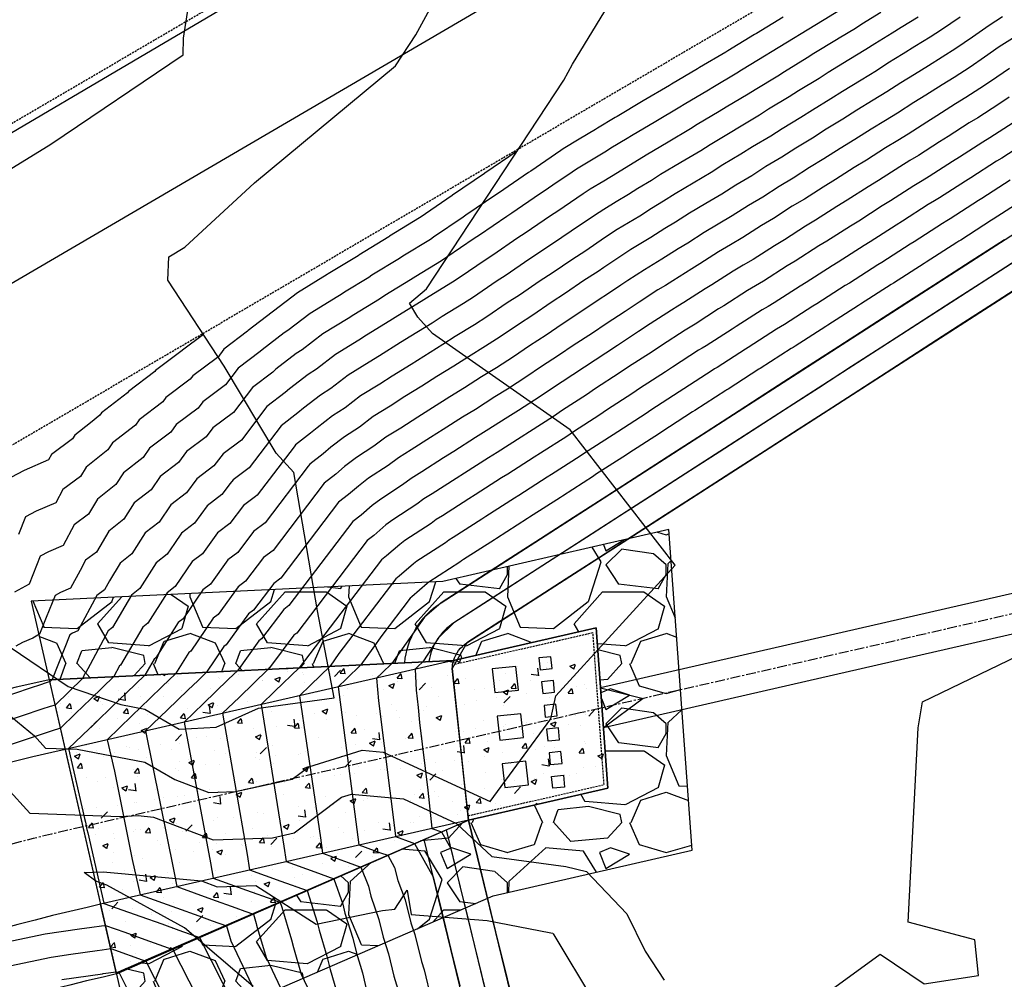
# Model space of a CAD drawing. Units: inches. Extents: x 2108352 to 2229107, y 13765188 to 13772601.
# Drawn here: x 2225279 to 2225403, y 13770840 to 13770961 of the extents above; entities that cross this region are included whole.
import ezdxf

# ---------------------------------------------------------------- set-up
doc = ezdxf.new("R2010")
doc.units = ezdxf.units.IN
doc.header["$MEASUREMENT"] = 0
doc.linetypes.add('CENTER', pattern=[2, 1.25, -0.25, 0.25, -0.25])
doc.linetypes.add('HIDDEN', pattern=[0.375, 0.25, -0.125])
for name, color, linetype in [('-FEA', 171, 'Continuous'), ('C-AA-U01A-BDY', 4, 'Continuous'), ('C-AA-U01A-DRN-CHNL', 8, 'Continuous'), ('C-AA-U01A-DRN-CL', 1, 'CENTER'), ('C-AA-U01A-DRN-CONC', 3, 'Continuous'), ('C-AA-U01A-DRN-CONC-HTCH', 3, 'Continuous'), ('C-AA-U01A-DRN-DETN', 8, 'Continuous'), ('C-AA-U01A-DRN-GAB', 8, 'Continuous'), ('C-SURF-PG', 7, 'Continuous'), ('V_UTILITY_SEWER', 3, 'Continuous'), ('V_UTILITY_SEWER_ESMT', 1, 'HIDDEN')]:
    doc.layers.add(name, color=color, linetype=linetype)

msp = doc.modelspace()

# ---------------------------------------------------------------- hatches: boundary and pattern name
at = {"layer": 'C-AA-U01A-DRN-CONC-HTCH', "transparency": 33554687}
h = msp.add_hatch(dxfattribs=at)
h.set_pattern_fill('AR-CONC', color=256)
h.set_pattern_definition([(50, (0, 0), (7.172601826, -0.6275213498), [0.75, -8.25]), (355, (0, 0), (-1.387513336, 7.521921337), [0.6, -6.6]), (100.45144446, (0.598, -0.052), (5.7850884673, 6.8943999097), [0.63740192, -7.01142112]), (46.1842, (0, 2), (10.6724133067, -1.655192808), [1.125, -12.375]), (96.63563549, (0.889, 1.862), (9.346619457, 9.741186008), [0.95610342, -10.5171376]), (351.18416399, (0, 2), (9.3466194505, 9.741186003), [0.9, -9.90000001]), (21, (1, 1.5), (5.9690705212, -4.0261889067), [0.75, -8.25]), (326, (1, 1.5), (2.4331533192, 7.2515004505), [0.6, -6.6]), (71.45144474, (1.4974, 1.1645), (8.4022237673, 3.225311528), [0.6374019, -7.01142112]), (37.5, (0, 0), (0.12159855317, 3.3289385383), [0, -6.52, 0, -6.7, 0, -6.625]), (7.5, (0, 0), (2.6306953744, 3.9441171188), [0, -3.82, 0, -6.37, 0, -2.525]), (327.5, (-2.23, 0), (5.3382243617, -0.22554871734), [0, -2.5, 0, -7.8, 0, -10.35]), (317.5, (-3.23, 0), (5.8318616934, 1.0010498233), [0, -3.25, 0, -5.18, 0, -7.35])])
h.paths.add_polyline_path([(2225282.43562, 13770878.08948), (2225290.88045, 13770841.20545), (2225335.21454, 13770860.42316), (2225352.79615, 13770864.44859), (2225351.32146, 13770884.62846), (2225333.35781, 13770880.51557)])
at = {"layer": 'C-AA-U01A-DRN-GAB'}
h = msp.add_hatch(dxfattribs=at)
h.set_pattern_fill('GRAVEL', color=256, scale=20)
h.set_pattern_definition([(228.012787504, (14.4, 20), (-160, -180), [2.69072, -266.381760941]), (184.969740728, (12.6, 18), (240, 20), [4.61736, -457.118495225]), (132.510447078, (8, 17.6), (200, -220), [3.25576, -322.320651922]), (267.273689006, (0.2, 12.6), (20, 400), [4.20476, -416.271160833]), (292.833654178, (0, 8.4), (-100, 240), [4.1231, -408.187462562]), (357.273689006, (1.6, 4.6), (-400, 20), [4.20476, -416.271160833]), (37.6942404667, (5.8, 4.4), (-260, -200), [5.56058, -550.496970978]), (72.255328375, (10.2, 7.8), (140, 440), [5.24976, -519.726429936]), (121.429565615, (11.8, 12.8), (-160, 260), [4.219, -417.681462195]), (175.236358309, (9.6, 16.4), (220, -20), [4.81664, -236.015251576]), (222.397437798, (4.8, 16.8), (-240, -220), [6.22896, -616.667500096]), (138.814074834, (20, 12.4), (-140, 120), [2.12602, -210.476896255]), (171.46923439, (18.4, 13.8), (260, -40), [4.04474, -400.430228323]), (225, (14.4, 14.4), (-2e-15, -20), [2.82842, -25.455851247]), (203.198590514, (13, 16.8), (100, 40), [1.52316, -150.792302117]), (291.801409486, (11.6, 16.2), (-20, 60), [2.15406, -105.549236143]), (30.963756532, (12.4, 14.2), (60, 40), [3.49858, -113.120457897]), (161.565051177, (15.4, 16), (40, -20), [2.52982, -60.715733203]), (16.389540334, (0, 16.2), (200, 60), [3.544, -350.856902933]), (70.346175942, (3.4, 17.2), (-80.00000000002, -220.00000000007), [2.97322, -294.348154946]), (293.198590514, (15.4, 20), (-40, 100), [3.0463, -149.269162117]), (343.610459666, (16.6, 17.2), (-200, 60), [3.544, -350.856902933]), (339.44395478, (0, 3.8), (-100, 40), [3.4176, -167.462474906]), (294.775140569, (3.2, 2.6), (-100, 220), [2.86356, -283.492861266]), (66.801409486, (15.6, 0), (40, 100), [3.0463, -149.269162117]), (17.354024636, (16.8, 2.8), (-260, -80), [3.35262, -331.908472285]), (69.44395478, (5.8, 0), (-40, -100), [1.7088, -169.171274906]), (101.309932474, (14.4, 0), (-20, 80), [1.0198, -100.960590272]), (165.963756532, (14.2, 1), (60, -20), [4.1231, -78.339012512]), (186.009005957, (10.2, 2), (200, 20), [3.821, -378.27846349]), (303.690067526, (12.4, 12.4), (-20, 40), [2.88444, -69.22658551]), (353.157226587, (14, 10), (340, -40), [5.03588, -498.55125248]), (60.945395901, (19, 9.4), (-80, -140), [2.05912, -203.85348282]), (90, (20, 11.2), (-20, 20), [1.2, -18.8]), (120.256437164, (9.8, 2.6), (80, -140), [2.77848, -275.07039979]), (48.012787504, (8.4, 5), (160, 180), [5.38144, -263.691040941]), (0, (12, 9), (20, 20), [5.2, -14.8]), (325.304846469, (17.2, 9), (200, -140), [3.16228, -313.065486017]), (254.0546041, (19.8, 7.2), (-20, -80), [2.91204, -142.690157786]), (207.645975364, (19, 4.4), (-380, -200), [4.7413, -469.389483645]), (175.42607874, (14.8, 2.2), (-260, 20), [5.01598, -496.58146816])])
h.paths.add_polyline_path([(2225280.16819, 13770887.9928), (2225293.15057, 13770831.2904), (2225338.34545, 13770850.88125), (2225363.39516, 13770856.61654), (2225360.44578, 13770896.97629), (2225331.99324, 13770890.4619)])
h.paths.add_polyline_path([(2225282.43562, 13770878.08948), (2225290.88045, 13770841.20545), (2225335.21455, 13770860.42316), (2225352.79615, 13770864.44859), (2225351.32146, 13770884.62846), (2225333.35781, 13770880.51557)], flags=17)

# ---------------------------------------------------------------- linework, layer by layer
at = {"layer": '-FEA', "color": 243, "linetype": 'Continuous', "lineweight": -3, "flags": 128}
for points, elevation in [([(2225276.8381, 13770941.92049), (2225282.65641, 13770945.49747), (2225299.28502, 13770956.75688), (2225299.32859, 13770958.84888), (2225303.03908, 13770982.57485)], 781), ([(2225275.52522, 13770875.14517), (2225280.57599, 13770871.02582), (2225281.98222, 13770869.48904), (2225285.95005, 13770869.34063), (2225294.46918, 13770867.71323), (2225298.25583, 13770865.51383), (2225302.52815, 13770863.88268), (2225305.9098, 13770863.9991), (2225313.04556, 13770865.57575), (2225315.10782, 13770867.13012), (2225321.84941, 13770869.21786), (2225324.46973, 13770868.97196), (2225337.96329, 13770862.7658), (2225345.61787, 13770873.18306), (2225346.24385, 13770876.05479), (2225361.28243, 13770892.49585), (2225348.0548, 13770909.52972), (2225330.72138, 13770921.68163), (2225328.86539, 13770923.73928), (2225327.81256, 13770925.49738), (2225329.95458, 13770927.27736), (2225347.24951, 13770953.5796), (2225348.33509, 13770955.57309), (2225361.02369, 13770976.39758)], 779), ([(2225380.89253, 13770839.06484), (2225387.07749, 13770843.53391), (2225392.62185, 13770839.8159), (2225399.46592, 13770840.84328), (2225399.00794, 13770845.34795), (2225390.62105, 13770847.55551), (2225391.85052, 13770872.04966), (2225392.39822, 13770875.31852), (2225409.28562, 13770883.45539), (2225427.90022, 13770889.00933), (2225430.96054, 13770890.59244), (2225433.26943, 13770890.68135), (2225434.61377, 13770896.14901), (2225443.35179, 13770911.06129), (2225440.53363, 13770933.6366), (2225442.46882, 13770939.41362), (2225439.52967, 13770942.9749), (2225436.24497, 13770950.71498), (2225428.81809, 13770963.98627)], 778), ([(2225274.16183, 13770867.66146), (2225279.9795, 13770861.30367), (2225291.33337, 13770860.87899), (2225293.63229, 13770860.98212), (2225295.57728, 13770860.80295), (2225303.06481, 13770857.94425), (2225310.56656, 13770858.20251), (2225313.28533, 13770858.80323), (2225319.2499, 13770863.29884), (2225320.51156, 13770863.68955), (2225327.04005, 13770863.0769), (2225333.71771, 13770860.00562), (2225338.16351, 13770855.81391), (2225347.48523, 13770854.56745), (2225350.07951, 13770853.93674), (2225355.1685, 13770848.61395), (2225357.50038, 13770843.92036), (2225359.86189, 13770840.2652)], 778), ([(2225308.11507, 13770839.44805), (2225299.48755, 13770846.8527), (2225289.7093, 13770852.20612), (2225288.28357, 13770852.71879), (2225286.8463, 13770853.79956), (2225289.20635, 13770853.90544), (2225301.62139, 13770852.76181), (2225303.60147, 13770852.00583), (2225308.45208, 13770852.17281), (2225316.06599, 13770847.31738), (2225324.41397, 13770849.02439), (2225325.96378, 13770849.21273), (2225327.52506, 13770851.5982), (2225328.009, 13770848.53228), (2225337.59837, 13770847.76264), (2225345.59611, 13770846.22162), (2225345.84703, 13770846.16062), (2225345.91, 13770846.09476), (2225345.97862, 13770845.95664), (2225350.98585, 13770837.65634)], 777)]:
    msp.add_lwpolyline(points, dxfattribs=dict(at, elevation=elevation))
at = {"layer": '-FEA', "color": 245, "linetype": 'Continuous', "lineweight": -3, "elevation": 780, "flags": 128}
msp.add_lwpolyline([(2225277.63854, 13770882.11906), (2225284.81853, 13770877.24805), (2225291.4394, 13770874.94772), (2225294.48723, 13770874.36549), (2225298.80699, 13770871.85645), (2225303.46664, 13770872.11718), (2225308.80129, 13770874.51464), (2225318.30926, 13770875.82566), (2225316.21751, 13770886.73894), (2225313.2223, 13770904.1699), (2225311.02457, 13770906.60643), (2225304.46052, 13770917.56757), (2225297.35227, 13770928.36752), (2225297.48861, 13770931.31882), (2225299.49325, 13770932.55123), (2225308.30566, 13770940.63585), (2225326.03617, 13770955.36958), (2225328.60909, 13770959.2825), (2225338.22691, 13770976.94396)], dxfattribs=at)
at = {"layer": 'C-AA-U01A-BDY', "flags": 128}
msp.add_lwpolyline([(2226573.36552, 13771152.5148), (2226338.52572, 13771533.45547), (2225990.39187, 13771345.7516), (2225559.34782, 13771112.81438), (2225095.75417, 13770839.79844), (2224679.12416, 13770598.05813)], dxfattribs=at)
msp.add_lwpolyline([(2226573.36552, 13771152.5148), (2226338.52572, 13771533.45547), (2225990.39187, 13771345.7516), (2225559.34782, 13771112.81438), (2225095.75417, 13770839.79844), (2224679.12416, 13770598.05813)], dxfattribs=at)
msp.add_lwpolyline([(2226573.36552, 13771152.5148), (2226338.52572, 13771533.45547), (2225990.39187, 13771345.7516), (2225559.34782, 13771112.81438), (2225095.75417, 13770839.79844), (2224679.12416, 13770598.05813)], dxfattribs=at)
at = {"layer": 'C-AA-U01A-DRN-CHNL', "flags": 128}
for points in [[(2225282.43562, 13770878.08948), (2225280.74271, 13770877.70188, 0.074922235), (2225206.13683, 13770848.36586), (2225109.14485, 13770792.28882)], [(2225284.44425, 13770869.31649), (2225282.75134, 13770868.92889, 0.074922235), (2225210.64157, 13770840.57437), (2225113.6496, 13770784.49733)], [(2225288.90788, 13770849.82095), (2225287.21497, 13770849.43335, 0.074922235), (2225220.6521, 13770823.25995), (2225123.66013, 13770767.18291)], [(2225290.91651, 13770841.04796), (2225289.2236, 13770840.66036, 0.074922235), (2225225.15684, 13770815.46846), (2225128.16487, 13770759.39142)]]:
    msp.add_lwpolyline(points, format="xyb", dxfattribs=at)
at = {"layer": 'C-AA-U01A-DRN-CL', "flags": 128}
for points in [[(2226506.90138, 13770963.15648), (2226095.75076, 13771036.63626, 0.10082139), (2226055.83962, 13771035.67368), (2225349.10031, 13770873.86116)], [(2225349.10031, 13770873.86116), (2225284.98315, 13770859.18112, 0.074922235), (2225215.64683, 13770831.91716), (2223302.47486, 13769725.79446)]]:
    msp.add_lwpolyline(points, format="xyb", dxfattribs=at)
at = {"layer": 'C-AA-U01A-DRN-CONC'}
for p, q in [((2225282.43562, 13770878.08948, 776.09027), (2225333.35781, 13770880.51557)), ((2225290.91651, 13770841.04796, 776.09027), (2225335.21455, 13770860.42316))]:
    msp.add_line(p, q, dxfattribs=at)
at = {"layer": 'C-AA-U01A-DRN-CONC', "flags": 128}
for points in [[(2226507.3412, 13770965.61749), (2226096.19058, 13771039.09726, 0.10082139), (2226055.28167, 13771038.11062), (2225351.87447, 13770877.06101)], [(2226506.46155, 13770960.69547), (2226095.31093, 13771034.17525, 0.10082139), (2226056.39758, 13771033.23674), (2225352.24314, 13770872.01604)], [(2225335.21455, 13770860.42316), (2225333.18951, 13770879.50541, -0.064269385), (2225333.35781, 13770880.51557)]]:
    msp.add_lwpolyline(points, format="xyb", dxfattribs=at)
for points in [[(2225333.35781, 13770880.51557), (2225351.32146, 13770884.62846), (2225352.79615, 13770864.44859), (2225335.21455, 13770860.42316)], [(2225282.43562, 13770878.08948), (2225333.13902, 13770880.50514)], [(2225333.35781, 13770880.51557), (2225284.44425, 13770869.31649)], [(2225282.43562, 13770878.08948), (2225284.44425, 13770869.31649)], [(2225351.87447, 13770877.06101), (2225357.23982, 13770875.72475), (2225352.24314, 13770872.01604)], [(2225284.44425, 13770869.31649), (2225288.90788, 13770849.82095)], [(2225335.21455, 13770860.42316), (2225288.90788, 13770849.82095)], [(2225290.91651, 13770841.04796), (2225335.21455, 13770860.42316)], [(2225290.91651, 13770841.04796), (2225288.90788, 13770849.82095)]]:
    msp.add_lwpolyline(points, dxfattribs=at)
at = {"layer": 'C-AA-U01A-DRN-CONC', "linetype": 'HIDDEN', "flags": 128}
msp.add_lwpolyline([(2225333.4694, 13770880.02818), (2225350.86525, 13770884.01107), (2225352.2662, 13770864.84019), (2225335.10295, 13770860.91055)], dxfattribs=at)
at = {"layer": 'C-AA-U01A-DRN-CONC', "flags": 128}
for points in [[(2225344.11163, 13770880.82138), (2225344.26992, 13770879.32976), (2225345.76154, 13770879.48805), (2225345.60325, 13770880.97967)], [(2225338.22383, 13770879.44656), (2225338.54042, 13770876.46331), (2225341.52367, 13770876.7799), (2225341.20708, 13770879.76315)], [(2225344.42821, 13770877.83813), (2225344.58651, 13770876.34651), (2225346.07813, 13770876.5048), (2225345.91984, 13770877.99642)], [(2225344.7448, 13770874.85488), (2225344.90309, 13770873.36326), (2225346.39472, 13770873.52155), (2225346.23642, 13770875.01318)], [(2225338.85701, 13770873.48006), (2225339.17359, 13770870.49681), (2225342.15684, 13770870.8134), (2225341.84025, 13770873.79665)], [(2225345.06139, 13770871.87163), (2225345.21968, 13770870.38001), (2225346.7113, 13770870.5383), (2225346.55301, 13770872.02993)], [(2225345.37797, 13770868.88838), (2225345.53626, 13770867.39676), (2225347.02789, 13770867.55505), (2225346.8696, 13770869.04668)], [(2225339.49018, 13770867.51356), (2225339.80676, 13770864.53032), (2225342.79001, 13770864.8469), (2225342.47343, 13770867.83015)], [(2225345.85285, 13770864.41351), (2225345.69456, 13770865.90514), (2225347.18618, 13770866.06343), (2225347.34447, 13770864.5718)]]:
    msp.add_lwpolyline(points, close=True, dxfattribs=at)
at = {"layer": 'C-AA-U01A-DRN-CONC-HTCH', "flags": 128}
msp.add_lwpolyline([(2225282.43562, 13770878.08948), (2225290.88045, 13770841.20545), (2225335.21454, 13770860.42316), (2225352.79615, 13770864.44859), (2225351.32146, 13770884.62846), (2225333.35781, 13770880.51557)], close=True, dxfattribs=at)
at = {"layer": 'C-AA-U01A-DRN-DETN', "flags": 128}
for points in [[(2225327.20862, 13770880.2226, -0.231105493), (2225331.77254, 13770887.76603), (2225548.79219, 13771027.52324, -0.019281267), (2225549.65512, 13771028.033), (2225648.87817, 13771081.59881, 0.018640563), (2225649.45619, 13771081.93926), (2225987.6015, 13771298.47594, -0.02135429), (2225989.15129, 13771299.37749), (2226297.709, 13771461.65436, -0.392422166), (2226337.10456, 13771451.01615), (2226454.17198, 13771263.9325)], [(2226451.688, 13771262.24659), (2226334.56142, 13771449.42478, 0.392422166), (2226299.10541, 13771458.99917), (2225990.54771, 13771296.7223, 0.02135429), (2225989.21931, 13771295.94955), (2225651.07401, 13771079.41287, -0.018640562), (2225650.30332, 13771078.95893), (2225551.08026, 13771025.39312, 0.019281267), (2225550.41647, 13771025.001), (2225333.39682, 13770885.24378, 0.216792116), (2225330.25998, 13770880.36798, 0.216792116)], [(2225333.35781, 13770880.51557, -0.178153436), (2225335.0211, 13770882.72154), (2225552.04075, 13771022.47876, -0.019281267), (2225552.50541, 13771022.75324), (2225651.72846, 13771076.31905, 0.018640563), (2225652.69182, 13771076.88647), (2225990.83713, 13771293.42315, -0.02135429), (2225991.94412, 13771294.06711), (2226300.50183, 13771456.34398, -0.392422166), (2226332.01828, 13771447.83342), (2226449.14486, 13771260.65523, -0.018580313), (2226449.92278, 13771259.30279), (2226545.58961, 13771077.68883, -0.166944367), (2226547.98112, 13771062.28122), (2226536.9317, 13771000.455)], [(2226522.12448, 13770917.77038, -0.283537599), (2226504.42276, 13770899.84289), (2226329.88719, 13770857.28602), (2225560.03163, 13770812.85795, -0.017099953), (2225559.75819, 13770812.85154), (2225349.36146, 13770815.11286, -0.342772486), (2225345.5183, 13770818.16507), (2225335.21455, 13770860.42316)], [(2226528.03673, 13770916.71376, -0.286222573), (2226505.8441, 13770894.01367), (2226330.77801, 13770851.32745), (2225560.37731, 13770806.86792, -0.017099953), (2225559.6937, 13770806.85189), (2225349.29698, 13770809.11321, -0.342772486), (2225339.68908, 13770816.74374), (2225329.63392, 13770857.98229)], [(2225332.42423, 13770859.20273), (2225342.60369, 13770817.45441, 0.342772486), (2225349.32922, 13770812.11303), (2225559.72595, 13770809.85171, 0.017099953), (2225560.20447, 13770809.86294), (2226330.3326, 13770854.30674), (2226505.13343, 13770896.92828, 0.285028928), (2226525.08093, 13770917.24201, 0.285028928)]]:
    msp.add_lwpolyline(points, format="xyb", dxfattribs=at)
at = {"layer": 'C-AA-U01A-DRN-GAB', "flags": 128}
msp.add_lwpolyline([(2225280.16819, 13770887.9928), (2225293.15057, 13770831.2904), (2225338.34545, 13770850.88125), (2225363.39516, 13770856.61654), (2225360.44578, 13770896.97629), (2225331.99324, 13770890.4619)], close=True, dxfattribs=at)
msp.add_lwpolyline([(2225282.43562, 13770878.08948), (2225290.88045, 13770841.20545), (2225335.21455, 13770860.42316), (2225352.79615, 13770864.44859), (2225351.32146, 13770884.62846), (2225333.35781, 13770880.51557), (2225282.43562, 13770878.08948)], dxfattribs=at)
at = {"layer": 'C-SURF-PG', "color": 2, "linetype": 'Continuous', "lineweight": -3, "flags": 128}
for points, elevation in [([(2225382.6276, 13770962.74621), (2225380.038, 13770961.16981), (2225376.91842, 13770959.27916), (2225376.37641, 13770958.93011), (2225373.26107, 13770957.0418), (2225372.71316, 13770956.68895), (2225369.60204, 13770954.80298), (2225369.04825, 13770954.44635), (2225366.00705, 13770952.6554), (2225365.45211, 13770952.29803), (2225362.41169, 13770950.50748), (2225361.85561, 13770950.14937), (2225358.81597, 13770948.35922), (2225355.77825, 13770946.57019), (2225355.21988, 13770946.21061), (2225353.1787, 13770944.9849), (2225352.61756, 13770944.62353), (2225350.7317, 13770943.49247), (2225348.84838, 13770942.36293), (2225348.28236, 13770941.99842), (2225345.8387, 13770940.32185), (2225344.76838, 13770939.58751), (2225344.17214, 13770939.20354), (2225340.68682, 13770936.81355), (2225340.06088, 13770936.41045), (2225336.60375, 13770934.04101), (2225335.94858, 13770933.61909), (2225332.51921, 13770931.26986), (2225331.83529, 13770930.82943), (2225328.61283, 13770928.85598), (2225327.92147, 13770928.41076), (2225324.70532, 13770926.44095), (2225324.00654, 13770925.99095), (2225320.79667, 13770924.02475), (2225320.09051, 13770923.56999), (2225316.8869, 13770921.6074), (2225314.29491, 13770919.61705), (2225313.54253, 13770919.13253), (2225310.97012, 13770917.16192), (2225310.57335, 13770916.82034), (2225308.03882, 13770914.87697), (2225305.64166, 13770911.72131), (2225303.0524, 13770909.79243), (2225302.18645, 13770908.64988), (2225299.72039, 13770906.79715), (2225298.73249, 13770905.42723), (2225296.41497, 13770903.66834), (2225295.28024, 13770902.00057), (2225293.14529, 13770900.36008), (2225291.83036, 13770898.28927), (2225289.92523, 13770896.80264), (2225288.38393, 13770894.1638), (2225287.00788, 13770893.1355), (2225286.31362, 13770891.83324), (2225285.12844, 13770889.61013), (2225283.85546, 13770889.05806), (2225283.16319, 13770888.69091), (2225282.06131, 13770885.9094)], 777), ([(2225397.13778, 13770961.50552), (2225394.80871, 13770959.89554), (2225393.37574, 13770958.97273), (2225391.43004, 13770957.7886), (2225389.9929, 13770956.8631), (2225388.04895, 13770955.67989), (2225386.60765, 13770954.75172), (2225384.66545, 13770953.56942), (2225382.32577, 13770952.15143), (2225380.8759, 13770951.21774), (2225378.53939, 13770949.8015), (2225377.08509, 13770948.86496), (2225374.75176, 13770947.45048), (2225373.29305, 13770946.51109), (2225371.01215, 13770945.16788), (2225369.55258, 13770944.22795), (2225367.27227, 13770942.88503), (2225365.81184, 13770941.94454), (2225363.53211, 13770940.60193), (2225361.25382, 13770939.26016), (2225359.79168, 13770938.31856), (2225358.2608, 13770937.39928), (2225356.79657, 13770936.45634), (2225355.38218, 13770935.60804), (2225353.9697, 13770934.76089), (2225352.50181, 13770933.8156), (2225349.86633, 13770932.00742), (2225348.37579, 13770931.04753), (2225345.7618, 13770929.25504), (2225344.24897, 13770928.2808), (2225341.65613, 13770926.50372), (2225340.12139, 13770925.51537), (2225337.54936, 13770923.75345), (2225335.99306, 13770922.75121), (2225333.57621, 13770921.27113), (2225332.01433, 13770920.2653), (2225329.60221, 13770918.78795), (2225328.03477, 13770917.77853), (2225325.62736, 13770916.30389), (2225324.05438, 13770915.29091), (2225321.65167, 13770913.81897), (2225319.70768, 13770912.3262), (2225318.10003, 13770911.2909), (2225316.17072, 13770909.81295), (2225315.34939, 13770909.10584), (2225313.44849, 13770907.64832), (2225313.27682, 13770907.42233), (2225308.62837, 13770901.30303), (2225308.42709, 13770901.15309), (2225308.42709, 13770901.15309), (2225306.87979, 13770900.00042), (2225305.17714, 13770897.75391), (2225303.63013, 13770896.59165), (2225301.728, 13770893.95396), (2225300.42399, 13770892.96428), (2225298.28167, 13770889.81561), (2225297.27636, 13770889.04313), (2225294.83928, 13770885.20514), (2225294.20996, 13770884.71406), (2225291.40261, 13770879.90764), (2225291.2814, 13770879.81707), (2225290.56693, 13770878.47688), (2225287.66766, 13770875.67743), (2225285.76145, 13770873.83684), (2225283.83514, 13770871.97685), (2225282.65949, 13770871.59398), (2225282.17712, 13770871.43689), (2225277.50985, 13770869.87111)], 774), ([(2225374.87658, 13770961.5009), (2225371.50163, 13770959.45523), (2225371.25584, 13770959.29695), (2225367.88547, 13770957.25382), (2225367.63332, 13770957.09143), (2225364.33868, 13770955.15124), (2225364.08529, 13770954.98806), (2225360.7915, 13770953.0483), (2225360.53687, 13770952.88432), (2225357.24392, 13770950.94498), (2225353.95306, 13770949.00687), (2225353.69595, 13770948.8413), (2225351.48467, 13770947.51344), (2225351.22455, 13770947.34592), (2225349.18154, 13770946.12061), (2225347.14128, 13770944.89694), (2225346.87588, 13770944.72603), (2225343.06906, 13770942.11421), (2225342.77093, 13770941.92221), (2225338.99517, 13770939.33305), (2225338.66484, 13770939.12033), (2225334.91963, 13770936.55344), (2225334.55765, 13770936.32033), (2225330.84249, 13770933.77533), (2225330.44937, 13770933.52216), (2225326.95837, 13770931.38427), (2225326.55718, 13770931.12591), (2225323.07302, 13770928.99195), (2225322.6638, 13770928.72842), (2225319.60286, 13770926.85345), (2225319.18644, 13770926.59837), (2225318.76922, 13770926.32969), (2225315.29864, 13770924.20355), (2225312.49065, 13770922.04733), (2225312.02336, 13770921.7464), (2225309.23658, 13770919.61158), (2225308.98134, 13770919.39183), (2225306.23559, 13770917.28652), (2225304.64609, 13770915.19407), (2225301.7766, 13770913.05644), (2225301.18955, 13770912.28187), (2225298.41715, 13770910.19898), (2225297.73399, 13770909.25165), (2225295.07864, 13770907.23636), (2225294.27976, 13770906.06222), (2225291.76827, 13770904.13239), (2225290.82739, 13770902.65065), (2225288.49699, 13770900.83217), (2225287.3777, 13770898.91585), (2225285.58337, 13770897.57498), (2225284.2062, 13770894.99175), (2225282.32697, 13770894.17676), (2225281.30502, 13770893.63476), (2225279.90286, 13770890.09526), (2225278.07516, 13770889.09857)], 778), ([(2225387.16437, 13770962.06471), (2225384.78843, 13770960.61855), (2225383.95428, 13770960.08138), (2225381.9354, 13770958.8524), (2225381.58048, 13770958.63635), (2225378.72087, 13770956.90325), (2225377.87624, 13770956.35932), (2225375.02051, 13770954.62837), (2225374.17047, 13770954.08096), (2225371.31861, 13770952.35215), (2225370.46318, 13770951.80126), (2225367.67542, 13770950.15956), (2225366.81894, 13770949.608), (2225364.03189, 13770947.96666), (2225363.17436, 13770947.41443), (2225360.38802, 13770945.77345), (2225357.60344, 13770944.13351), (2225356.74382, 13770943.57993), (2225354.87274, 13770942.45636), (2225354.01056, 13770941.90113), (2225352.28186, 13770940.86432), (2225350.55549, 13770939.82892), (2225349.68885, 13770939.27081), (2225346.4677, 13770937.06081), (2225345.57336, 13770936.48487), (2225342.37848, 13770934.29404), (2225341.45691, 13770933.70056), (2225338.28788, 13770931.52858), (2225337.33952, 13770930.91785), (2225334.19592, 13770928.76439), (2225333.22122, 13770928.13669), (2225330.26729, 13770926.3277), (2225329.28575, 13770925.69561), (2225326.33761, 13770923.88995), (2225325.34928, 13770923.25348), (2225322.4069, 13770921.45113), (2225321.4118, 13770920.8103), (2225318.47516, 13770919.01126), (2225316.09917, 13770917.18677), (2225315.06169, 13770916.51865), (2225312.70365, 13770914.71226), (2225312.16536, 13770914.24884), (2225309.84204, 13770912.46742), (2225306.63723, 13770908.24855), (2225304.3282, 13770906.52843), (2225303.18335, 13770905.01789), (2225301.02364, 13770903.39531), (2225299.731, 13770901.60281), (2225297.75131, 13770900.10032), (2225296.28072, 13770897.93892), (2225294.52232, 13770896.58776), (2225294.51372, 13770896.57423), (2225292.83333, 13770893.92789), (2225291.35348, 13770892.77311), (2225290.03827, 13770890.52138)], 776), ([(2225402.48735, 13770961.53389), (2225400.78982, 13770960.4407), (2225398.6856, 13770958.98615), (2225396.61532, 13770957.55505), (2225394.87785, 13770956.43615), (2225393.14834, 13770955.38359), (2225391.40716, 13770954.2623), (2225389.6792, 13770953.21055), (2225387.93434, 13770952.08689), (2225386.20794, 13770951.03596), (2225384.12822, 13770949.77552), (2225382.37573, 13770948.64694), (2225380.29883, 13770947.38807), (2225378.54241, 13770946.25696), (2225376.46833, 13770944.99964), (2225374.70798, 13770943.86601), (2225372.68052, 13770942.67204), (2225370.91941, 13770941.53792), (2225368.89246, 13770940.34422), (2225367.13059, 13770939.2096), (2225365.10416, 13770938.01616), (2225363.07901, 13770936.82348), (2225361.31562, 13770935.68788), (2225359.95483, 13770934.87074), (2225358.18958, 13770933.73394), (2225356.93234, 13770932.9799), (2225355.6768, 13770932.22688), (2225353.9083, 13770931.08799), (2225352.29526, 13770929.9813), (2225351.56565, 13770929.48072), (2225349.777, 13770928.32886), (2225347.45346, 13770926.73553), (2225345.64501, 13770925.57092), (2225343.34026, 13770923.99129), (2225341.51233, 13770922.81413), (2225339.22608, 13770921.24798), (2225337.37898, 13770920.05848), (2225335.23067, 13770918.74285), (2225333.37861, 13770917.55015), (2225331.23451, 13770916.23695), (2225329.37751, 13770915.04106), (2225327.2376, 13770913.73027), (2225325.37567, 13770912.53122), (2225323.23993, 13770911.22282), (2225321.51194, 13770909.89592), (2225319.6192, 13770908.67703), (2225317.90426, 13770907.36329), (2225316.9414, 13770906.53434), (2225315.25171, 13770905.23877), (2225315.06215, 13770904.98922)], 773), ([(2225404.08164, 13770959.03201), (2225402.07461, 13770957.73951), (2225400.23342, 13770956.46678), (2225398.42193, 13770955.21457), (2225396.37996, 13770953.89957), (2225394.86663, 13770952.97858), (2225392.82143, 13770951.6615), (2225391.30946, 13770950.74122), (2225389.26102, 13770949.42206), (2225387.75042, 13770948.50249), (2225385.93067, 13770947.39961), (2225383.87556, 13770946.07615), (2225382.05827, 13770944.97464), (2225379.99972, 13770943.64896), (2225378.1849, 13770942.54881), (2225376.12292, 13770941.22092), (2225374.34888, 13770940.17621), (2225372.28623, 13770938.84789), (2225370.51265, 13770937.8034), (2225368.44933, 13770936.47466), (2225366.67621, 13770935.4304), (2225364.9042, 13770934.3868), (2225362.83955, 13770933.0572), (2225361.64886, 13770932.3422), (2225359.58259, 13770931.01155), (2225358.4825, 13770930.35176), (2225357.3839, 13770929.69286), (2225355.31478, 13770928.36038), (2225354.40093, 13770927.7334), (2225354.40093, 13770927.7334), (2225353.26496, 13770926.95402), (2225351.17822, 13770925.61019), (2225349.14511, 13770924.21603), (2225347.04104, 13770922.86104), (2225345.02438, 13770921.47886), (2225342.90326, 13770920.11289), (2225340.90279, 13770918.74251), (2225338.7649, 13770917.36574), (2225336.88513, 13770916.21457), (2225334.7429, 13770914.835), (2225332.86681, 13770913.68594), (2225330.72025, 13770912.30359), (2225328.84783, 13770911.15665), (2225326.69696, 13770909.77152), (2225324.82819, 13770908.62668), (2225323.31619, 13770907.46564), (2225321.13836, 13770906.06315), (2225319.63779, 13770904.91363), (2225318.53342, 13770903.96285), (2225317.05494, 13770902.82922), (2225310.61952, 13770894.35752), (2225309.43139, 13770893.47241), (2225307.17094, 13770890.48993), (2225306.23662, 13770889.78798), (2225303.725, 13770886.30512), (2225303.09667, 13770885.82824), (2225300.28263, 13770881.69231), (2225300.03041, 13770881.4985), (2225298.34709, 13770878.84755), (2225296.67178, 13770877.22992), (2225295.09517, 13770875.70759), (2225292.83926, 13770873.52934), (2225289.72943, 13770870.52657), (2225290.63491, 13770866.57173), (2225292.8807, 13770855.4682), (2225293.90184, 13770851.00821), (2225298.44555, 13770849.37337), (2225301.26002, 13770848.3607), (2225302.95431, 13770847.75109), (2225304.75816, 13770847.10206), (2225305.30492, 13770845.23247), (2225322.93952, 13770807.99371)], 772), ([(2225403.35941, 13770955.03832), (2225401.78125, 13770953.9474), (2225400.22854, 13770952.87408), (2225397.88207, 13770951.363), (2225396.58493, 13770950.57357), (2225394.23569, 13770949.0607), (2225392.93972, 13770948.27189), (2225390.58771, 13770946.75723), (2225389.29291, 13770945.96903), (2225387.73312, 13770945.0237), (2225385.37538, 13770943.50536), (2225383.81772, 13770942.5612), (2225381.45703, 13770941.04096), (2225379.90147, 13770940.09798), (2225377.53785, 13770938.57584), (2225376.01725, 13770937.68037), (2225373.65305, 13770936.15786), (2225372.13284, 13770935.26259), (2225369.76808, 13770933.73971), (2225368.24826, 13770932.84463), (2225366.7294, 13770931.95012), (2225364.36348, 13770930.42651), (2225363.34289, 13770929.81366), (2225360.97559, 13770928.28915), (2225360.03266, 13770927.72362), (2225359.09101, 13770927.15885), (2225356.72127, 13770925.63278), (2225354.96428, 13770924.42732), (2225352.57943, 13770922.89152), (2225350.83677, 13770921.69652), (2225348.43707, 13770920.15115), (2225346.70851, 13770918.96643), (2225344.2942, 13770917.41165), (2225342.57951, 13770916.23704), (2225340.15083, 13770914.673), (2225338.53959, 13770913.68628), (2225336.10719, 13770912.11985), (2225334.49911, 13770911.13494), (2225332.06299, 13770909.56612), (2225330.45806, 13770908.58303), (2225328.01825, 13770907.01183), (2225326.41645, 13770906.03053), (2225325.12045, 13770905.03536), (2225322.65753, 13770903.44928), (2225321.37133, 13770902.46397), (2225320.12543, 13770901.39135), (2225318.85816, 13770900.41967), (2225311.61509, 13770890.88476), (2225310.70719, 13770890.20841), (2225308.16784, 13770886.85794), (2225307.53986, 13770886.38615), (2225304.7235, 13770882.48069), (2225304.43301, 13770882.26022), (2225302.23717, 13770879.03289), (2225301.17384, 13770878.00617), (2225299.89799, 13770876.77424), (2225297.34132, 13770874.30559), (2225294.57703, 13770871.63646), (2225298.12362, 13770853.98548), (2225298.49214, 13770852.05432), (2225302.87071, 13770850.47889), (2225305.92192, 13770849.38105), (2225307.0828, 13770848.96336), (2225308.1422, 13770848.58218), (2225308.49643, 13770847.4105), (2225308.55447, 13770847.17246), (2225309.74003, 13770843.11856), (2225324.85541, 13770811.19963)], 771), ([(2225403.84175, 13770948.19311), (2225400.88629, 13770946.28984), (2225400.02153, 13770945.76356), (2225397.06422, 13770943.85909), (2225396.20024, 13770943.33322), (2225393.24108, 13770941.42757), (2225392.37788, 13770940.9021), (2225391.33802, 13770940.27188), (2225388.37504, 13770938.36377), (2225387.3366, 13770937.73434), (2225384.37166, 13770935.82496), (2225383.33462, 13770935.19631), (2225380.36772, 13770933.28567), (2225379.35398, 13770932.68869), (2225376.3867, 13770930.7778), (2225375.37323, 13770930.18095), (2225372.40556, 13770928.26983), (2225371.39235, 13770927.67311), (2225370.37978, 13770927.07677), (2225367.41135, 13770925.16515), (2225366.73096, 13770924.75657), (2225363.76161, 13770922.84436), (2225363.13299, 13770922.46734), (2225362.50521, 13770922.09083), (2225359.53424, 13770920.17756), (2225358.36291, 13770919.37393), (2225355.38186, 13770917.45418), (2225354.22009, 13770916.65751), (2225351.22914, 13770914.73139), (2225350.07676, 13770913.94157), (2225347.07607, 13770912.00918), (2225345.93294, 13770911.2261), (2225342.92267, 13770909.28753), (2225341.84851, 13770908.62972), (2225338.83576, 13770906.68955), (2225337.76371, 13770906.03294), (2225334.74848, 13770904.09118), (2225333.67852, 13770903.43579), (2225330.66083, 13770901.49244), (2225329.59296, 13770900.83824), (2225328.72896, 13770900.17479), (2225325.69587, 13770898.22153), (2225324.8384, 13770897.56466), (2225323.30946, 13770896.24835), (2225322.46461, 13770895.60057), (2225313.60623, 13770883.93924), (2225313.25878, 13770883.6804), (2225310.16163, 13770879.59396), (2225310.14635, 13770879.58248), (2225310.01733, 13770879.40356), (2225306.34544, 13770875.85808), (2225304.27222, 13770873.85623), (2225307.35067, 13770856.08921), (2225307.67274, 13770854.14653), (2225311.59831, 13770852.73409), (2225314.91029, 13770851.54243), (2225316.16989, 13770847.57195), (2225316.41672, 13770846.55965), (2225317.41026, 13770843.27331), (2225317.81989, 13770841.59335), (2225318.61026, 13770838.89076)], 769), ([(2225405.64836, 13770945.85262), (2225402.3884, 13770943.75326), (2225401.73983, 13770943.35855), (2225398.47848, 13770941.25829), (2225397.83049, 13770940.86388), (2225394.56776, 13770938.76274), (2225393.92036, 13770938.36864), (2225393.14047, 13770937.89597), (2225389.87487, 13770935.79298), (2225389.09604, 13770935.32091), (2225385.82897, 13770933.21696), (2225385.05119, 13770932.74547), (2225381.78265, 13770930.64058), (2225381.02235, 13770930.19285), (2225377.75352, 13770928.08778), (2225376.99342, 13770927.64014), (2225373.72431, 13770925.53488), (2225372.9644, 13770925.08734), (2225372.20497, 13770924.64009), (2225368.93528, 13770922.53446), (2225368.42499, 13770922.22803), (2225365.15461, 13770920.12196), (2225364.68315, 13770919.8392), (2225364.21232, 13770919.55681), (2225360.94072, 13770917.44996), (2225360.06223, 13770916.84723), (2225356.78308, 13770914.73551), (2225355.91175, 13770914.13801), (2225352.62517, 13770912.02151), (2225351.76089, 13770911.42915), (2225348.467, 13770909.30794), (2225347.60966, 13770908.72063), (2225344.30859, 13770906.59479), (2225343.50298, 13770906.10143), (2225340.20004, 13770903.9744), (2225339.39601, 13770903.48194), (2225336.09122, 13770901.35371), (2225335.28875, 13770900.86216), (2225331.98212, 13770898.73275), (2225331.18122, 13770898.2421), (2225330.53322, 13770897.74451), (2225327.21503, 13770895.60765), (2225326.57193, 13770895.115), (2225324.90147, 13770893.67686), (2225324.26784, 13770893.19102), (2225314.60181, 13770880.46648), (2225314.53458, 13770880.4164), (2225313.90741, 13770879.58889), (2225310.8475, 13770876.63433), (2225309.11982, 13770874.96612), (2225311.9642, 13770857.14107), (2225312.26304, 13770855.19264), (2225315.87755, 13770853.89212), (2225318.29433, 13770853.02255), (2225319.39256, 13770849.81476), (2225319.66022, 13770848.71703), (2225320.6587, 13770845.56965), (2225321.12202, 13770843.66947), (2225321.86718, 13770841.20472), (2225322.45259, 13770838.8038)], 768), ([(2225341.37368, 13770944.6436), (2225341.36975, 13770944.64091), (2225341.36971, 13770944.64088), (2225337.30351, 13770941.85256), (2225337.26881, 13770941.83021), (2225333.2355, 13770939.06587), (2225333.16671, 13770939.02157), (2225329.16577, 13770936.2808), (2225329.06345, 13770936.2149), (2225325.30391, 13770933.91255), (2225325.1929, 13770933.84106), (2225321.44072, 13770931.54295), (2225321.32105, 13770931.46589), (2225317.57621, 13770929.17199), (2225317.44793, 13770929.08938), (2225313.71039, 13770926.79969), (2225310.6864, 13770924.47762), (2225310.50419, 13770924.36028), (2225307.50305, 13770922.06124), (2225307.38932, 13770921.96333), (2225304.43237, 13770919.69607), (2225303.65052, 13770918.66683), (2225303.63905, 13770918.65829), (2225300.5008, 13770916.32044), (2225300.19265, 13770915.91385), (2225297.1139, 13770913.60081), (2225296.73549, 13770913.07607), (2225293.7423, 13770910.80438), (2225293.27929, 13770910.12387), (2225290.39125, 13770907.90471), (2225289.82441, 13770907.01203), (2225287.06875, 13770904.8617), (2225286.37147, 13770903.6679), (2225284.15886, 13770902.01446), (2225283.28397, 13770900.37338), (2225280.79849, 13770899.29545), (2225279.44684, 13770898.5786), (2225278.57662, 13770896.38189)], 779), ([(2225403.45813, 13770940.95354), (2225399.89274, 13770938.65749), (2225399.46075, 13770938.39455), (2225395.89444, 13770936.09791), (2225395.46284, 13770935.83517), (2225394.94292, 13770935.52006), (2225391.3747, 13770933.22219), (2225390.85548, 13770932.90747), (2225387.28628, 13770930.60897), (2225386.76776, 13770930.29464), (2225383.19758, 13770927.9955), (2225382.69072, 13770927.69701), (2225379.12035, 13770925.39775), (2225378.61361, 13770925.09932), (2225375.04305, 13770922.79994), (2225374.53645, 13770922.50158), (2225374.03016, 13770922.20341), (2225370.45922, 13770919.90378), (2225370.11902, 13770919.69949), (2225366.54762, 13770917.39957), (2225366.23331, 13770917.21106), (2225365.91942, 13770917.0228), (2225362.34721, 13770914.72235), (2225361.76154, 13770914.32053), (2225358.18429, 13770912.01684), (2225357.6034, 13770911.61851), (2225354.0212, 13770909.31162), (2225353.44501, 13770908.91672), (2225349.85794, 13770906.6067), (2225349.28638, 13770906.21516), (2225345.69451, 13770903.90205), (2225345.15744, 13770903.57315), (2225341.56433, 13770901.25924), (2225341.0283, 13770900.93094), (2225337.43396, 13770898.61624), (2225336.89898, 13770898.28854), (2225333.30341, 13770895.97305), (2225332.76948, 13770895.64595), (2225332.33748, 13770895.31423), (2225328.7342, 13770892.99378), (2225328.30547, 13770892.66534), (2225326.49348, 13770891.10536), (2225326.07106, 13770890.78146), (2225318.92654, 13770881.37629), (2225317.79749, 13770879.77423), (2225315.34956, 13770877.41058), (2225313.96742, 13770876.07601), (2225316.57772, 13770858.19294), (2225316.85334, 13770856.23874), (2225320.07686, 13770855.07891), (2225321.67837, 13770854.50267), (2225322.62932, 13770852.08681), (2225322.93576, 13770850.83), (2225323.93249, 13770847.91868), (2225324.48186, 13770845.6656), (2225325.14751, 13770843.56735), (2225325.82732, 13770840.77929), (2225326.3241, 13770839.13613)], 767), ([(2225405.17643, 13770938.54853), (2225401.30701, 13770936.05669), (2225401.09101, 13770935.92522), (2225397.22113, 13770933.43308), (2225397.00533, 13770933.30171), (2225396.74536, 13770933.14415), (2225392.87453, 13770930.6514), (2225392.61492, 13770930.49404), (2225388.74359, 13770928.00097), (2225388.48433, 13770927.8438), (2225384.61252, 13770925.35041), (2225384.35908, 13770925.20117), (2225380.48717, 13770922.70772), (2225380.2338, 13770922.55851), (2225376.3618, 13770920.065), (2225376.10849, 13770919.91582), (2225375.85535, 13770919.76673), (2225371.98315, 13770917.2731), (2225371.81305, 13770917.17095), (2225367.94062, 13770914.67717), (2225367.78347, 13770914.58292), (2225367.62653, 13770914.48879), (2225363.75369, 13770911.99474), (2225363.46086, 13770911.79383), (2225359.58551, 13770909.29817), (2225359.29506, 13770909.099), (2225355.41723, 13770906.60174), (2225355.12914, 13770906.40429), (2225351.24888, 13770903.90546), (2225350.96309, 13770903.70969), (2225347.08043, 13770901.20932), (2225346.8119, 13770901.04486), (2225342.92862, 13770898.54409), (2225342.6606, 13770898.37994), (2225338.7767, 13770895.87877), (2225338.50922, 13770895.71492), (2225334.6247, 13770893.21336), (2225334.35773, 13770893.04981), (2225334.14174, 13770892.88395), (2225330.25337, 13770890.3799), (2225330.039, 13770890.21568), (2225328.0855, 13770888.53386), (2225327.87428, 13770888.37191), (2225324.30202, 13770883.66933), (2225323.17617, 13770882.07181), (2225321.68757, 13770879.95956), (2225319.85163, 13770878.18683), (2225318.81501, 13770877.1859), (2225321.19125, 13770859.2448), (2225321.44364, 13770857.28485), (2225324.16827, 13770856.30451), (2225325.06242, 13770855.9828), (2225325.91215, 13770854.45465), (2225326.31619, 13770852.79759), (2225327.26444, 13770850.38858), (2225327.97406, 13770847.47827), (2225328.47242, 13770846.02261), (2225329.3035, 13770842.61417), (2225329.63633, 13770841.56505), (2225330.53263, 13770837.88912)], 766), ([(2225404.34555, 13770930.93364), (2225400.1721, 13770928.246), (2225395.99864, 13770925.55836), (2225391.82519, 13770922.87073), (2225387.65173, 13770920.18309), (2225383.47828, 13770917.49545), (2225379.30482, 13770914.80781), (2225375.13137, 13770912.12017), (2225370.95791, 13770909.43253), (2225366.78446, 13770906.74489), (2225362.611, 13770904.05726), (2225358.43755, 13770901.36962), (2225354.2641, 13770898.68198), (2225350.09064, 13770895.99434), (2225345.91719, 13770893.3067), (2225341.74373, 13770890.61906), (2225337.57028, 13770887.93142), (2225333.39682, 13770885.24378), (2225331.43951, 13770883.35462), (2225329.46773, 13770880.33023), (2225328.85575, 13770879.73932), (2225328.51021, 13770879.40568), (2225328.66396, 13770876.77591), (2225328.89426, 13770874.60569), (2225329.04765, 13770872.68859), (2225330.11346, 13770864.1903), (2225330.36885, 13770861.78368), (2225330.61972, 13770859.41974), (2225330.62424, 13770859.37706), (2225331.8305, 13770858.94304), (2225333.00066, 13770856.83865), (2225334.06766, 13770852.46263), (2225335.13467, 13770848.0866), (2225336.20167, 13770843.71057), (2225337.26867, 13770839.33454)], 764), ([(2225405.96984, 13770928.4114), (2225401.79638, 13770925.72376), (2225397.62293, 13770923.03612), (2225393.44947, 13770920.34848), (2225389.27602, 13770917.66085), (2225385.10256, 13770914.97321), (2225380.92911, 13770912.28557), (2225376.75565, 13770909.59793), (2225372.5822, 13770906.91029), (2225368.40874, 13770904.22265), (2225364.23529, 13770901.53501), (2225360.06183, 13770898.84737), (2225355.88838, 13770896.15974), (2225351.71492, 13770893.4721), (2225347.54147, 13770890.78446), (2225343.36801, 13770888.09682), (2225339.19456, 13770885.40918), (2225335.0211, 13770882.72154), (2225333.18951, 13770879.50541), (2225333.69577, 13770874.73485), (2225334.20203, 13770869.96429), (2225334.70829, 13770865.19373), (2225335.21455, 13770860.42316), (2225336.35941, 13770855.72782), (2225337.50427, 13770851.03248), (2225338.64913, 13770846.33713), (2225339.79399, 13770841.64179), (2225340.93885, 13770836.94645)], 763), ([(2225315.06215, 13770904.98922), (2225309.62395, 13770897.83028), (2225308.15559, 13770896.73642), (2225306.17404, 13770894.12192), (2225304.93337, 13770893.18981), (2225302.7265, 13770890.12954), (2225301.76033, 13770889.39626), (2225299.28215, 13770885.75396), (2225298.65338, 13770885.27082), (2225295.84225, 13770880.84376), (2225295.63821, 13770880.68453), (2225294.45701, 13770878.66222), (2225292.16972, 13770876.45367), (2225290.39907, 13770874.74398), (2225288.3372, 13770872.7531), (2225284.88183, 13770869.41668), (2225286.89402, 13770860.62816), (2225287.00383, 13770860.14853), (2225287.18977, 13770859.22922), (2225287.28912, 13770858.79529), (2225289.31154, 13770849.96211), (2225289.32128, 13770849.91956), (2225293.98999, 13770848.27878), (2225296.59813, 13770847.34036), (2225298.75261, 13770846.56517), (2225301.37411, 13770845.62194), (2225305.74413, 13770837.05331)], 773), ([(2225290.03827, 13770890.52138), (2225289.39015, 13770889.41175), (2225288.43238, 13770888.69602), (2225286.05067, 13770884.22851), (2225285.38394, 13770883.93936), (2225285.02137, 13770883.74706), (2225282.78677, 13770878.10621), (2225282.49605, 13770877.82551), (2225282.44528, 13770877.80898), (2225280.83803, 13770877.28555), (2225280.52787, 13770877.18149), (2225274.51398, 13770875.18198)], 776), ([(2225282.06131, 13770885.9094), (2225281.2291, 13770883.80863), (2225280.35844, 13770883.33384), (2225279.08651, 13770882.7779), (2225278.24886, 13770882.32093)], 777), ([(2225260.90554, 13770841.68738), (2225281.93907, 13770846.08253), (2225286.25948, 13770846.7094), (2225287.78919, 13770846.92536), (2225289.00198, 13770847.09048), (2225289.51698, 13770847.1606), (2225291.94156, 13770846.29677), (2225294.49183, 13770845.4005), (2225297.99007, 13770844.14182), (2225303.06453, 13770834.19194)], 774), ([(2225284.03129, 13770840.35714), (2225289.12828, 13770841.0767), (2225289.20887, 13770841.08767), (2225290.85607, 13770841.31194), (2225291.22198, 13770841.18157), (2225293.09196, 13770837.51496)], 776)]:
    msp.add_lwpolyline(points, dxfattribs=dict(at, elevation=elevation))
at = {"layer": 'C-SURF-PG', "color": 3, "linetype": 'Continuous', "lineweight": -3, "flags": 128}
for points, elevation in [([(2225391.87364, 13770961.50931), (2225389.71174, 13770960.1936), (2225388.57864, 13770959.4639), (2225386.41869, 13770958.14922), (2225385.28097, 13770957.41655), (2225383.12297, 13770956.10289), (2225380.52332, 13770954.52734), (2225379.37607, 13770953.78853), (2225376.77995, 13770952.21494), (2225375.62778, 13770951.47296), (2225373.03519, 13770949.90131), (2225371.87812, 13770949.15618), (2225369.34378, 13770947.66372), (2225368.18576, 13770946.91797), (2225365.65208, 13770945.42585), (2225364.4931, 13770944.67949), (2225361.96007, 13770943.18769), (2225359.42863, 13770941.69684), (2225358.26775, 13770940.94925), (2225356.56677, 13770939.92782), (2225355.40357, 13770939.17874), (2225353.83202, 13770938.23618), (2225352.26259, 13770937.2949), (2225351.09533, 13770936.54321), (2225348.16701, 13770934.53411), (2225346.97457, 13770933.7662), (2225344.07014, 13770931.77454), (2225342.85294, 13770930.99068), (2225339.97201, 13770929.01615), (2225338.73046, 13770928.21661), (2225335.87264, 13770926.25892), (2225334.60714, 13770925.44395), (2225331.92175, 13770923.79942), (2225330.65004, 13770922.98046), (2225327.96991, 13770921.33895), (2225326.69202, 13770920.51601), (2225324.01713, 13770918.87751), (2225322.73309, 13770918.05061), (2225320.06342, 13770916.41511), (2225317.90342, 13770914.75649), (2225316.58086, 13770913.90478), (2225314.43719, 13770912.26261), (2225313.75738, 13770911.67734), (2225311.64526, 13770910.05787), (2225307.6328, 13770904.77579), (2225305.604, 13770903.26442), (2225305.22866, 13770902.76919), (2225304.18024, 13770901.3859), (2225302.32688, 13770899.99348), (2225300.7295, 13770897.77838), (2225299.08765, 13770896.5323), (2225298.21402, 13770895.24828)], 775), ([(2225403.32907, 13770951.42803), (2225402.03514, 13770950.53359), (2225399.38418, 13770948.82642), (2225398.30323, 13770948.16856), (2225395.64995, 13770946.45989), (2225394.56998, 13770945.80255), (2225391.91439, 13770944.0924), (2225390.83539, 13770943.43557), (2225389.53557, 13770942.64779), (2225386.87521, 13770940.93457), (2225385.57716, 13770940.14777), (2225382.91434, 13770938.43296), (2225381.61805, 13770937.64714), (2225378.95278, 13770935.93075), (2225377.68562, 13770935.18453), (2225375.01988, 13770933.46783), (2225373.75304, 13770932.72177), (2225371.08682, 13770931.00477), (2225369.8203, 13770930.25887), (2225368.55459, 13770929.51344), (2225365.88742, 13770927.79583), (2225365.03693, 13770927.28512), (2225362.3686, 13770925.56675), (2225361.58283, 13770925.09548), (2225360.79811, 13770924.62484), (2225358.12775, 13770922.90517), (2225356.66359, 13770921.90062), (2225353.98065, 13770920.17285), (2225352.52843, 13770919.17702), (2225349.8331, 13770917.44127), (2225348.39264, 13770916.454), (2225345.68513, 13770914.71042), (2225344.25623, 13770913.73157), (2225341.53675, 13770911.98027), (2225340.19405, 13770911.158), (2225337.47147, 13770909.4047), (2225336.13141, 13770908.58394), (2225333.40574, 13770906.82865), (2225332.06829, 13770906.00941), (2225329.33954, 13770904.25214), (2225328.0047, 13770903.43439), (2225326.92471, 13770902.60508), (2225324.1767, 13770900.8354), (2225323.10486, 13770900.01432), (2225321.71744, 13770898.81985), (2225320.66139, 13770898.01012), (2225312.61066, 13770887.412), (2225311.98298, 13770886.94441), (2225309.16473, 13770883.22595), (2225308.84311, 13770882.98431), (2225306.12725, 13770879.21822), (2225305.6759, 13770878.78242), (2225304.92894, 13770878.06117), (2225301.84338, 13770875.08184), (2225299.42462, 13770872.74635), (2225302.73714, 13770855.03735), (2225303.08244, 13770853.10042), (2225307.25821, 13770851.59796), (2225310.58381, 13770850.4014), (2225311.11914, 13770850.20878), (2225311.52624, 13770850.06231), (2225311.68107, 13770849.57426), (2225311.71141, 13770849.44982), (2225312.95335, 13770845.34191), (2225313.18718, 13770844.38291), (2225314.17515, 13770841.00466), (2225326.77129, 13770814.40554)], 770), ([(2225402.72127, 13770933.45588), (2225398.54781, 13770930.76825), (2225394.37436, 13770928.08061), (2225390.2009, 13770925.39297), (2225386.02745, 13770922.70533), (2225381.85399, 13770920.01769), (2225377.68054, 13770917.33005), (2225373.50709, 13770914.64241), (2225369.33363, 13770911.95477), (2225365.16018, 13770909.26714), (2225360.98672, 13770906.5795), (2225356.81327, 13770903.89186), (2225352.63981, 13770901.20422), (2225348.46636, 13770898.51658), (2225344.2929, 13770895.82894), (2225340.11945, 13770893.1413), (2225335.94599, 13770890.45366), (2225331.77254, 13770887.76603), (2225329.67751, 13770885.96236), (2225325.57765, 13770880.1449), (2225324.35369, 13770878.96307), (2225323.66261, 13770878.29579), (2225323.89328, 13770875.41289), (2225326.02489, 13770858.41631), (2225326.02941, 13770858.37363), (2225326.03394, 13770858.33095), (2225328.10906, 13770857.58432), (2225328.44646, 13770857.46292), (2225330.78678, 13770853.25414), (2225331.89957, 13770848.69034), (2225333.01235, 13770844.12654), (2225334.12514, 13770839.56274)], 765), ([(2225301.84732, 13770921.53795), (2225299.22501, 13770919.58444), (2225299.19575, 13770919.54584), (2225295.81066, 13770917.00265), (2225295.73699, 13770916.9005), (2225292.40596, 13770914.3724), (2225292.27881, 13770914.18552), (2225289.01423, 13770911.67702), (2225288.82144, 13770911.37341), (2225287.6158, 13770910.43261), (2225285.6405, 13770908.89122), (2225285.36524, 13770908.41996), (2225282.73435, 13770906.45394), (2225282.36173, 13770905.755), (2225279.27, 13770904.41415), (2225277.58867, 13770903.52245)], 780), ([(2225298.21402, 13770895.24828), (2225297.2812, 13770893.87726), (2225295.89934, 13770892.81545), (2225293.83631, 13770889.56652), (2225292.78172, 13770888.74359), (2225290.39638, 13770884.6597), (2225289.85689, 13770884.25655), (2225286.97291, 13770878.84689), (2225286.91243, 13770878.82066), (2225286.87954, 13770878.80322), (2225286.67685, 13770878.29155), (2225283.1656, 13770874.90118), (2225282.55238, 13770874.70148), (2225281.50757, 13770874.36122), (2225279.01886, 13770873.5263), (2225275.2557, 13770872.27511)], 775), ([(2225268.82441, 13770840.28025), (2225282.6808, 13770843.17567), (2225285.14539, 13770843.53327), (2225288.45873, 13770844.00103), (2225289.10543, 13770844.08907), (2225290.18653, 13770844.23627), (2225294.60603, 13770842.66169), (2225317.19186, 13770798.37595)], 775)]:
    msp.add_lwpolyline(points, dxfattribs=dict(at, elevation=elevation))
at = {"layer": 'V_UTILITY_SEWER', "flags": 128}
msp.add_lwpolyline([(2227596.06184, 13769444.19817), (2227498.60766, 13769607.24365), (2227825.15939, 13769802.42744), (2227414.71878, 13770489.11405), (2227101.83608, 13770636.8308), (2227020.6321, 13770717.55839), (2227102.26667, 13770885.9538), (2227080.34984, 13770923.64978), (2226732.37995, 13770985.83806), (2226559.89643, 13771140.83128), (2226332.29374, 13771510.20982), (2225827.26165, 13771237.77461), (2225568.00126, 13771097.77675), (2224687.54489, 13770582.70972), (2224569.875, 13770515.358), (2224496.70596, 13770636.20428), (2224155.272, 13771200.118), (2223740.851, 13771886.662), (2223618.01652, 13772102.27619)], dxfattribs=at)
at = {"layer": 'V_UTILITY_SEWER_ESMT'}
for p, q in [((2224679.12416, 13770598.05813), (2225559.34782, 13771112.81438)), ((2225576.50537, 13771082.30272), (2224696.8687, 13770567.88974))]:
    msp.add_line(p, q, dxfattribs=at)

doc.saveas('drawing.dxf')
